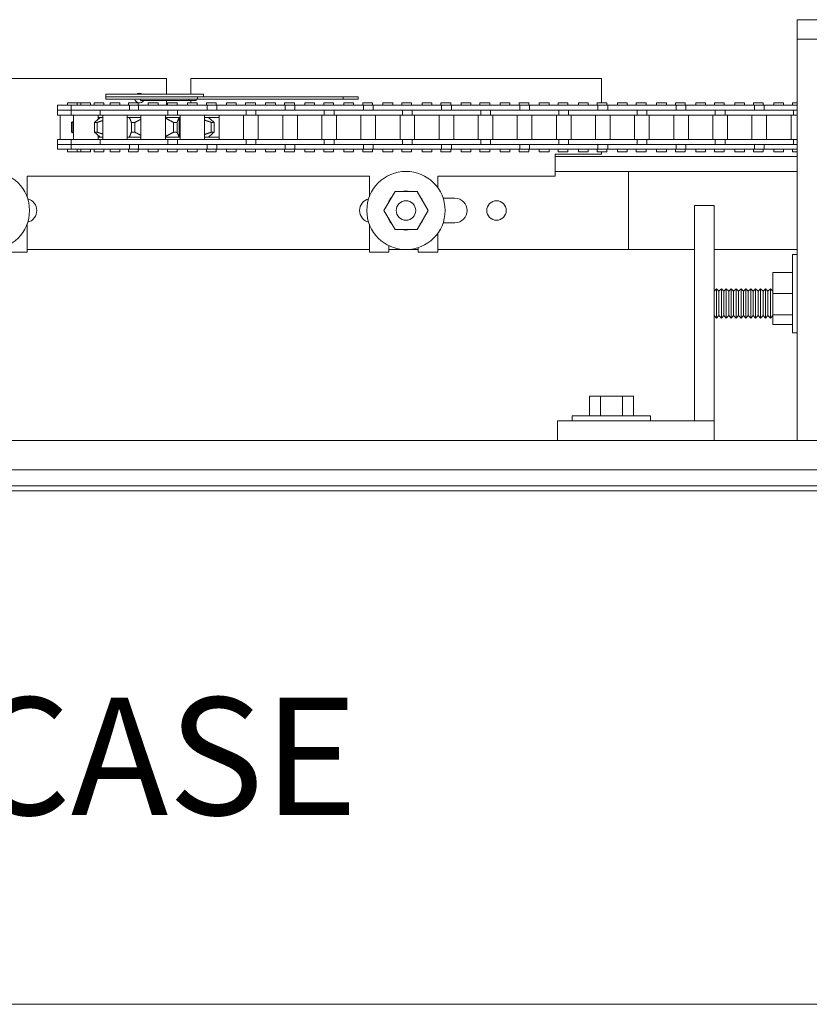
# Model space of a CAD drawing. Units: inches. Extents: x 388 to 601, y -489 to 302.
# Drawn here: x 501 to 511, y -429 to -416 of the extents above; entities that cross this region are included whole.
import ezdxf

# ---------------------------------------------------------------- set-up
doc = ezdxf.new("R2010")
doc.units = ezdxf.units.IN
doc.header["$MEASUREMENT"] = 0
for name, color, linetype, lineweight in [('Can-Front-VIS', 7, 'Continuous', 5), ('FRONT-VIS', 7, 'Continuous', 0), ('Glazing', 7, 'Continuous', 0)]:
    doc.layers.add(name, color=color, linetype=linetype, lineweight=lineweight)
doc.layers.add('Splice', color=7, linetype='Continuous')
doc.styles.add('RomanS', font='romans.shx')

# ---------------------------------------------------------------- blocks, each defined once
blk = doc.blocks.new('Can_Front')
at = {"layer": 'Can-Front-VIS', "extrusion": (0, 1, 6.12303e-17)}
for p, q in [((-35.445, 6.625), (-0.062, 6.625)), ((-35.445, 6.562), (-0.062, 6.562)), ((0, 0), (-35.507, 0))]:
    blk.add_line(p, q, dxfattribs=at)
blk = doc.blocks.new('Opcon_FRONT')
at = {"layer": 'FRONT-VIS', "extrusion": (0, 1, 0)}
for p, q in [((26.312, 5.75), (20.812, 5.75)), ((20.812, 5.5), (20.812, 5.75)), ((20.812, 0.375), (20.812, 5.5)), ((20.812, 5.5), (21.312, 5.5)), ((20.812, 5.5), (21.312, 5.5)), ((7.5, 5), (12.75, 5)), ((12.75, 5), (12.75, 4.797)), ((13.062, 5), (18.312, 5)), ((13.062, 4.797), (13.062, 5)), ((18.312, 5), (18.312, 4.688)), ((11.975, 4.797), (13.225, 4.797)), ((11.975, 4.766), (11.975, 4.797)), ((13.225, 4.766), (13.225, 4.797)), ((11.36, 4.594), (11.36, 4.656)), ((11.532, 4.656), (11.36, 4.656)), ((11.611, 4.688), (11.486, 4.688)), ((11.486, 4.656), (11.486, 4.688)), ((11.697, 4.656), (11.532, 4.656)), ((11.532, 4.594), (11.532, 4.656)), ((11.611, 4.656), (11.611, 4.688)), ((11.657, 4.688), (11.611, 4.688)), ((11.657, 4.656), (11.657, 4.688)), ((11.782, 4.688), (11.657, 4.688)), ((11.91, 4.656), (11.697, 4.656)), ((11.782, 4.656), (11.782, 4.688)), ((11.825, 4.656), (11.825, 4.688)), ((11.95, 4.688), (11.825, 4.688)), ((12.28, 4.656), (11.91, 4.656)), ((11.95, 4.656), (11.95, 4.688)), ((13.149, 4.766), (11.975, 4.766)), ((13.149, 4.766), (11.975, 4.766)), ((11.975, 4.734), (11.975, 4.766)), ((13.149, 4.734), (11.975, 4.734)), ((12.03, 4.656), (12.03, 4.688)), ((12.155, 4.688), (12.03, 4.688)), ((12.155, 4.656), (12.155, 4.688)), ((12.39, 4.688), (12.265, 4.688)), ((12.265, 4.656), (12.265, 4.688)), ((12.28, 4.594), (12.28, 4.656)), ((12.307, 4.656), (12.28, 4.656)), ((12.394, 4.656), (12.307, 4.656)), ((12.39, 4.656), (12.39, 4.688)), ((12.689, 4.656), (12.394, 4.656)), ((12.394, 4.594), (12.394, 4.656)), ((12.424, 4.719), (12.425, 4.719)), ((12.424, 4.719), (12.424, 4.719)), ((13.039, 4.719), (12.425, 4.719)), ((12.519, 4.656), (12.519, 4.688)), ((12.644, 4.688), (12.519, 4.688)), ((12.519, 4.688), (12.519, 4.688)), ((12.644, 4.656), (12.644, 4.688)), ((12.975, 4.656), (12.689, 4.656)), ((12.75, 4.719), (12.75, 4.656)), ((12.763, 4.656), (12.763, 4.688)), ((12.888, 4.688), (12.763, 4.688)), ((12.888, 4.656), (12.888, 4.688)), ((13.269, 4.656), (12.975, 4.656)), ((13.019, 4.656), (13.019, 4.688)), ((13.144, 4.688), (13.019, 4.688)), ((13.039, 4.719), (13.13, 4.719)), ((13.062, 4.688), (13.062, 4.719)), ((13.13, 4.719), (13.13, 4.734)), ((13.144, 4.656), (13.144, 4.688)), ((15.008, 4.766), (13.149, 4.766)), ((13.149, 4.734), (13.149, 4.766)), ((15.008, 4.734), (13.149, 4.734)), ((13.263, 4.656), (13.263, 4.688)), ((13.388, 4.688), (13.263, 4.688)), ((13.393, 4.656), (13.269, 4.656)), ((13.269, 4.594), (13.269, 4.656)), ((13.388, 4.656), (13.388, 4.688)), ((13.393, 4.594), (13.393, 4.656)), ((13.683, 4.656), (13.393, 4.656)), ((13.518, 4.656), (13.518, 4.688)), ((13.643, 4.688), (13.518, 4.688)), ((13.643, 4.656), (13.643, 4.688)), ((13.968, 4.656), (13.683, 4.656)), ((13.762, 4.656), (13.762, 4.688)), ((13.887, 4.688), (13.762, 4.688)), ((13.887, 4.656), (13.887, 4.688)), ((14.268, 4.656), (13.968, 4.656)), ((14.018, 4.656), (14.018, 4.688)), ((14.143, 4.688), (14.018, 4.688)), ((14.143, 4.656), (14.143, 4.688)), ((14.261, 4.656), (14.261, 4.688)), ((14.386, 4.688), (14.261, 4.688)), ((14.268, 4.594), (14.268, 4.656)), ((14.393, 4.656), (14.268, 4.656)), ((14.386, 4.656), (14.386, 4.688)), ((14.682, 4.656), (14.393, 4.656)), ((14.393, 4.594), (14.393, 4.656)), ((14.518, 4.656), (14.518, 4.688)), ((14.643, 4.688), (14.518, 4.688)), ((14.643, 4.656), (14.643, 4.688)), ((14.968, 4.656), (14.682, 4.656)), ((14.761, 4.656), (14.761, 4.688)), ((14.886, 4.688), (14.761, 4.688)), ((14.886, 4.656), (14.886, 4.688)), ((15.268, 4.656), (14.968, 4.656)), ((15.202, 4.766), (15.008, 4.766)), ((15.008, 4.734), (15.008, 4.766)), ((15.008, 4.734), (15.202, 4.734)), ((15.143, 4.688), (15.018, 4.688)), ((15.018, 4.656), (15.018, 4.688)), ((15.143, 4.656), (15.143, 4.688)), ((15.202, 4.734), (15.202, 4.766)), ((15.26, 4.656), (15.26, 4.688)), ((15.385, 4.688), (15.26, 4.688)), ((15.268, 4.594), (15.268, 4.656)), ((15.392, 4.656), (15.268, 4.656)), ((15.385, 4.656), (15.385, 4.688)), ((15.681, 4.656), (15.392, 4.656)), ((15.392, 4.594), (15.392, 4.656)), ((15.517, 4.656), (15.517, 4.688)), ((15.642, 4.688), (15.517, 4.688)), ((15.642, 4.656), (15.642, 4.688)), ((15.967, 4.656), (15.681, 4.656)), ((15.884, 4.688), (15.759, 4.688)), ((15.759, 4.656), (15.759, 4.688)), ((15.884, 4.656), (15.884, 4.688)), ((16.267, 4.656), (15.967, 4.656)), ((16.017, 4.656), (16.017, 4.688)), ((16.142, 4.688), (16.017, 4.688)), ((16.142, 4.656), (16.142, 4.688)), ((16.259, 4.656), (16.259, 4.688)), ((16.384, 4.688), (16.259, 4.688)), ((16.267, 4.594), (16.267, 4.656)), ((16.392, 4.656), (16.267, 4.656)), ((16.384, 4.656), (16.384, 4.688)), ((16.681, 4.656), (16.392, 4.656)), ((16.392, 4.594), (16.392, 4.656)), ((16.642, 4.688), (16.517, 4.688)), ((16.517, 4.656), (16.517, 4.688)), ((16.642, 4.656), (16.642, 4.688)), ((16.966, 4.656), (16.681, 4.656)), ((16.758, 4.656), (16.758, 4.688)), ((16.883, 4.688), (16.758, 4.688)), ((16.883, 4.656), (16.883, 4.688)), ((17.266, 4.656), (16.966, 4.656)), ((17.016, 4.656), (17.016, 4.688)), ((17.141, 4.688), (17.016, 4.688)), ((17.141, 4.656), (17.141, 4.688)), ((17.257, 4.656), (17.257, 4.688)), ((17.382, 4.688), (17.257, 4.688)), ((17.266, 4.594), (17.266, 4.656)), ((17.391, 4.656), (17.266, 4.656)), ((17.382, 4.656), (17.382, 4.688)), ((17.68, 4.656), (17.391, 4.656)), ((17.391, 4.594), (17.391, 4.656)), ((17.516, 4.656), (17.516, 4.688)), ((17.641, 4.688), (17.516, 4.688)), ((17.641, 4.656), (17.641, 4.688)), ((17.966, 4.656), (17.68, 4.656)), ((17.757, 4.656), (17.757, 4.688)), ((17.882, 4.688), (17.757, 4.688)), ((17.882, 4.656), (17.882, 4.688)), ((18.266, 4.656), (17.966, 4.656)), ((18.016, 4.656), (18.016, 4.688)), ((18.141, 4.688), (18.016, 4.688)), ((18.141, 4.656), (18.141, 4.688)), ((18.256, 4.656), (18.256, 4.688)), ((18.381, 4.688), (18.256, 4.688)), ((18.39, 4.656), (18.266, 4.656)), ((18.266, 4.594), (18.266, 4.656)), ((18.381, 4.656), (18.381, 4.688)), ((18.68, 4.656), (18.39, 4.656)), ((18.39, 4.594), (18.39, 4.656)), ((18.515, 4.656), (18.515, 4.688)), ((18.64, 4.688), (18.515, 4.688)), ((18.64, 4.656), (18.64, 4.688)), ((18.965, 4.656), (18.68, 4.656)), ((18.755, 4.656), (18.755, 4.688)), ((18.88, 4.688), (18.755, 4.688)), ((18.88, 4.656), (18.88, 4.688)), ((19.265, 4.656), (18.965, 4.656)), ((19.015, 4.656), (19.015, 4.688)), ((19.14, 4.688), (19.015, 4.688)), ((19.14, 4.656), (19.14, 4.688)), ((19.38, 4.688), (19.255, 4.688)), ((19.255, 4.656), (19.255, 4.688)), ((19.39, 4.656), (19.265, 4.656)), ((19.265, 4.594), (19.265, 4.656)), ((19.38, 4.656), (19.38, 4.688)), ((19.39, 4.594), (19.39, 4.656)), ((19.679, 4.656), (19.39, 4.656)), ((19.515, 4.656), (19.515, 4.688)), ((19.64, 4.688), (19.515, 4.688)), ((19.64, 4.656), (19.64, 4.688)), ((19.965, 4.656), (19.679, 4.656)), ((19.754, 4.656), (19.754, 4.688)), ((19.879, 4.688), (19.754, 4.688)), ((19.879, 4.656), (19.879, 4.688)), ((20.265, 4.656), (19.965, 4.656)), ((20.14, 4.688), (20.015, 4.688)), ((20.015, 4.656), (20.015, 4.688)), ((20.14, 4.656), (20.14, 4.688)), ((20.253, 4.656), (20.253, 4.688)), ((20.378, 4.688), (20.253, 4.688)), ((20.265, 4.594), (20.265, 4.656)), ((20.389, 4.656), (20.265, 4.656)), ((20.378, 4.656), (20.378, 4.688)), ((20.678, 4.656), (20.389, 4.656)), ((20.389, 4.594), (20.389, 4.656)), ((20.514, 4.656), (20.514, 4.688)), ((20.639, 4.688), (20.514, 4.688)), ((20.639, 4.656), (20.639, 4.688)), ((20.812, 4.656), (20.678, 4.656)), ((20.752, 4.656), (20.752, 4.688)), ((20.812, 4.688), (20.752, 4.688)), ((11.359, 4.531), (11.359, 4.594)), ((11.44, 4.594), (11.359, 4.594)), ((11.359, 4.531), (11.44, 4.531)), ((11.392, 4.219), (11.392, 4.531)), ((11.532, 4.594), (11.44, 4.594)), ((11.44, 4.531), (11.532, 4.531)), ((11.697, 4.594), (11.532, 4.594)), ((11.532, 4.531), (11.532, 4.594)), ((11.532, 4.594), (11.538, 4.594)), ((11.532, 4.531), (11.905, 4.531)), ((11.546, 4.594), (11.697, 4.594)), ((11.564, 4.219), (11.564, 4.531)), ((11.697, 4.594), (11.91, 4.594)), ((11.876, 4.475), (11.876, 4.531)), ((11.905, 4.531), (11.905, 4.594)), ((11.905, 4.531), (12.165, 4.531)), ((12.165, 4.594), (11.91, 4.594)), ((11.91, 4.594), (12.165, 4.594)), ((11.936, 4.219), (11.936, 4.531)), ((12.444, 4.594), (12.165, 4.594)), ((12.165, 4.531), (12.444, 4.531)), ((12.249, 4.219), (12.249, 4.531)), ((12.425, 4.219), (12.425, 4.531)), ((12.688, 4.594), (12.444, 4.594)), ((12.444, 4.531), (12.769, 4.531)), ((12.509, 4.594), (12.689, 4.594)), ((12.689, 4.594), (12.975, 4.594)), ((12.738, 4.219), (12.738, 4.531)), ((12.769, 4.531), (12.769, 4.594)), ((12.769, 4.531), (12.894, 4.531)), ((12.894, 4.531), (12.894, 4.594)), ((12.894, 4.531), (13.183, 4.531)), ((12.925, 4.219), (12.925, 4.531)), ((12.975, 4.594), (13.183, 4.594)), ((13.183, 4.594), (12.975, 4.594)), ((13.469, 4.594), (13.183, 4.594)), ((13.183, 4.531), (13.469, 4.531)), ((13.238, 4.219), (13.238, 4.531)), ((13.425, 4.219), (13.425, 4.531)), ((13.683, 4.594), (13.469, 4.594)), ((13.469, 4.531), (13.768, 4.531)), ((13.479, 4.594), (13.683, 4.594)), ((13.683, 4.594), (13.968, 4.594)), ((13.737, 4.219), (13.737, 4.531)), ((13.768, 4.531), (13.768, 4.594)), ((13.768, 4.531), (13.893, 4.531)), ((13.893, 4.531), (13.893, 4.594)), ((13.893, 4.531), (14.182, 4.531)), ((13.924, 4.219), (13.924, 4.531)), ((14.182, 4.594), (13.968, 4.594)), ((13.968, 4.594), (14.182, 4.594)), ((14.468, 4.594), (14.182, 4.594)), ((14.182, 4.531), (14.468, 4.531)), ((14.237, 4.219), (14.237, 4.531)), ((14.424, 4.219), (14.424, 4.531)), ((14.682, 4.594), (14.468, 4.594)), ((14.468, 4.531), (14.768, 4.531)), ((14.479, 4.594), (14.682, 4.594)), ((14.682, 4.594), (14.968, 4.594)), ((14.737, 4.219), (14.737, 4.531)), ((14.768, 4.531), (14.768, 4.594)), ((14.768, 4.531), (14.893, 4.531)), ((14.893, 4.531), (14.893, 4.594)), ((14.893, 4.531), (15.182, 4.531)), ((14.924, 4.219), (14.924, 4.531)), ((15.182, 4.594), (14.968, 4.594)), ((14.968, 4.594), (15.182, 4.594)), ((15.467, 4.594), (15.182, 4.594)), ((15.182, 4.531), (15.467, 4.531)), ((15.236, 4.219), (15.236, 4.531)), ((15.424, 4.219), (15.424, 4.531)), ((15.681, 4.594), (15.467, 4.594)), ((15.467, 4.531), (15.767, 4.531)), ((15.478, 4.594), (15.681, 4.594)), ((15.681, 4.594), (15.967, 4.594)), ((15.736, 4.219), (15.736, 4.531)), ((15.767, 4.531), (15.767, 4.594)), ((15.767, 4.531), (15.892, 4.531)), ((15.892, 4.531), (15.892, 4.594)), ((15.892, 4.531), (16.181, 4.531)), ((15.923, 4.219), (15.923, 4.531)), ((15.967, 4.594), (16.181, 4.594)), ((16.181, 4.594), (15.967, 4.594)), ((16.467, 4.594), (16.181, 4.594)), ((16.181, 4.531), (16.467, 4.531)), ((16.236, 4.219), (16.236, 4.531)), ((16.423, 4.219), (16.423, 4.531)), ((16.681, 4.594), (16.467, 4.594)), ((16.467, 4.531), (16.767, 4.531)), ((16.477, 4.594), (16.681, 4.594)), ((16.681, 4.594), (16.966, 4.594)), ((16.735, 4.219), (16.735, 4.531)), ((16.767, 4.531), (16.767, 4.594)), ((16.767, 4.531), (16.891, 4.531)), ((16.891, 4.531), (16.891, 4.594)), ((16.891, 4.531), (17.181, 4.531)), ((16.923, 4.219), (16.923, 4.531)), ((17.181, 4.594), (16.966, 4.594)), ((16.966, 4.594), (17.181, 4.594)), ((17.466, 4.594), (17.181, 4.594)), ((17.181, 4.531), (17.466, 4.531)), ((17.235, 4.219), (17.235, 4.531)), ((17.422, 4.219), (17.422, 4.531)), ((17.68, 4.594), (17.466, 4.594)), ((17.466, 4.531), (17.766, 4.531)), ((17.477, 4.594), (17.68, 4.594)), ((17.68, 4.594), (17.966, 4.594)), ((17.735, 4.219), (17.735, 4.531)), ((17.766, 4.531), (17.766, 4.594)), ((17.766, 4.531), (17.891, 4.531)), ((17.891, 4.531), (17.891, 4.594)), ((17.891, 4.531), (18.18, 4.531)), ((17.922, 4.219), (17.922, 4.531)), ((18.18, 4.594), (17.966, 4.594)), ((17.966, 4.594), (18.18, 4.594)), ((18.465, 4.594), (18.18, 4.594)), ((18.18, 4.531), (18.465, 4.531)), ((18.234, 4.219), (18.234, 4.531)), ((18.422, 4.219), (18.422, 4.531)), ((18.68, 4.594), (18.465, 4.594)), ((18.465, 4.531), (18.765, 4.531)), ((18.476, 4.594), (18.68, 4.594)), ((18.68, 4.594), (18.965, 4.594)), ((18.734, 4.219), (18.734, 4.531)), ((18.765, 4.531), (18.765, 4.594)), ((18.765, 4.531), (18.89, 4.531)), ((18.89, 4.531), (18.89, 4.594)), ((18.89, 4.531), (19.179, 4.531)), ((18.921, 4.219), (18.921, 4.531)), ((18.965, 4.594), (19.179, 4.594)), ((19.179, 4.594), (18.965, 4.594)), ((19.465, 4.594), (19.179, 4.594)), ((19.179, 4.531), (19.465, 4.531)), ((19.234, 4.219), (19.234, 4.531)), ((19.421, 4.219), (19.421, 4.531)), ((19.679, 4.594), (19.465, 4.594)), ((19.465, 4.531), (19.765, 4.531)), ((19.476, 4.594), (19.679, 4.594)), ((19.679, 4.594), (19.965, 4.594)), ((19.734, 4.219), (19.734, 4.531)), ((19.765, 4.531), (19.765, 4.594)), ((19.765, 4.531), (19.89, 4.531)), ((19.89, 4.531), (19.89, 4.594)), ((19.89, 4.531), (20.179, 4.531)), ((19.921, 4.219), (19.921, 4.531)), ((19.965, 4.594), (20.179, 4.594)), ((20.179, 4.594), (19.965, 4.594)), ((20.464, 4.594), (20.179, 4.594)), ((20.179, 4.531), (20.464, 4.531)), ((20.233, 4.219), (20.233, 4.531)), ((20.42, 4.219), (20.42, 4.531)), ((20.678, 4.594), (20.464, 4.594)), ((20.464, 4.531), (20.764, 4.531)), ((20.475, 4.594), (20.678, 4.594)), ((20.678, 4.594), (20.812, 4.594)), ((20.733, 4.219), (20.733, 4.531)), ((20.764, 4.531), (20.764, 4.594)), ((20.764, 4.531), (20.812, 4.531)), ((11.538, 4.313), (11.538, 4.437)), ((11.554, 4.313), (11.554, 4.437)), ((11.832, 4.313), (11.832, 4.437)), ((11.867, 4.313), (11.867, 4.437)), ((11.905, 4.5), (11.876, 4.5)), ((11.905, 4.5), (11.936, 4.5)), ((12.277, 4.5), (12.249, 4.5)), ((12.277, 4.5), (12.425, 4.5)), ((12.277, 4.5), (12.277, 4.5)), ((12.302, 4.313), (12.302, 4.437)), ((12.347, 4.313), (12.347, 4.437)), ((12.738, 4.5), (12.913, 4.5)), ((12.841, 4.313), (12.841, 4.437)), ((12.886, 4.313), (12.886, 4.437)), ((12.913, 4.25), (12.913, 4.5)), ((12.925, 4.5), (12.913, 4.5)), ((13.238, 4.5), (13.288, 4.5)), ((13.425, 4.5), (13.288, 4.5)), ((13.324, 4.313), (13.324, 4.437)), ((13.359, 4.313), (13.359, 4.437)), ((11.359, 4.156), (11.359, 4.219)), ((11.44, 4.219), (11.359, 4.219)), ((11.359, 4.156), (11.44, 4.156)), ((11.36, 4.094), (11.36, 4.156)), ((11.532, 4.219), (11.44, 4.219)), ((11.44, 4.156), (11.532, 4.156)), ((11.905, 4.219), (11.532, 4.219)), ((11.532, 4.156), (11.532, 4.219)), ((11.532, 4.094), (11.532, 4.156)), ((11.532, 4.156), (11.697, 4.156)), ((11.697, 4.156), (11.532, 4.156)), ((11.91, 4.156), (11.697, 4.156)), ((11.876, 4.219), (11.876, 4.275)), ((11.905, 4.25), (11.876, 4.25)), ((11.936, 4.25), (11.905, 4.25)), ((12.165, 4.219), (11.905, 4.219)), ((11.905, 4.156), (11.905, 4.219)), ((12.165, 4.156), (11.91, 4.156)), ((12.115, 4.156), (12.165, 4.156)), ((12.444, 4.219), (12.165, 4.219)), ((12.165, 4.156), (12.444, 4.156)), ((12.277, 4.25), (12.249, 4.25)), ((12.425, 4.25), (12.277, 4.25)), ((12.277, 4.25), (12.277, 4.25)), ((12.28, 4.094), (12.28, 4.156)), ((12.394, 4.094), (12.394, 4.156)), ((12.769, 4.219), (12.444, 4.219)), ((12.689, 4.156), (12.444, 4.156)), ((12.444, 4.156), (12.689, 4.156)), ((12.975, 4.156), (12.689, 4.156)), ((12.913, 4.25), (12.738, 4.25)), ((12.769, 4.156), (12.769, 4.219)), ((12.894, 4.219), (12.769, 4.219)), ((13.183, 4.219), (12.894, 4.219)), ((12.894, 4.156), (12.894, 4.219)), ((12.925, 4.25), (12.913, 4.25)), ((13.183, 4.156), (12.975, 4.156)), ((12.975, 4.156), (13.183, 4.156)), ((13.469, 4.219), (13.183, 4.219)), ((13.183, 4.156), (13.469, 4.156)), ((13.288, 4.25), (13.238, 4.25)), ((13.269, 4.094), (13.269, 4.156)), ((13.425, 4.25), (13.288, 4.25)), ((13.393, 4.094), (13.393, 4.156)), ((13.768, 4.219), (13.469, 4.219)), ((13.683, 4.156), (13.469, 4.156)), ((13.469, 4.156), (13.683, 4.156)), ((13.968, 4.156), (13.683, 4.156)), ((13.768, 4.156), (13.768, 4.219)), ((13.893, 4.219), (13.768, 4.219)), ((14.182, 4.219), (13.893, 4.219)), ((13.893, 4.156), (13.893, 4.219)), ((14.182, 4.156), (13.968, 4.156)), ((13.979, 4.156), (14.182, 4.156)), ((14.468, 4.219), (14.182, 4.219)), ((14.182, 4.156), (14.468, 4.156)), ((14.268, 4.094), (14.268, 4.156)), ((14.393, 4.094), (14.393, 4.156)), ((14.768, 4.219), (14.468, 4.219)), ((14.468, 4.156), (14.682, 4.156)), ((14.682, 4.156), (14.468, 4.156)), ((14.968, 4.156), (14.682, 4.156)), ((14.893, 4.219), (14.768, 4.219)), ((14.768, 4.156), (14.768, 4.219)), ((15.182, 4.219), (14.893, 4.219)), ((14.893, 4.156), (14.893, 4.219)), ((15.182, 4.156), (14.968, 4.156)), ((14.978, 4.156), (15.182, 4.156)), ((15.467, 4.219), (15.182, 4.219)), ((15.182, 4.156), (15.467, 4.156)), ((15.268, 4.094), (15.268, 4.156)), ((15.392, 4.094), (15.392, 4.156)), ((15.767, 4.219), (15.467, 4.219)), ((15.681, 4.156), (15.467, 4.156)), ((15.467, 4.156), (15.681, 4.156)), ((15.967, 4.156), (15.681, 4.156)), ((15.892, 4.219), (15.767, 4.219)), ((15.767, 4.156), (15.767, 4.219)), ((16.181, 4.219), (15.892, 4.219)), ((15.892, 4.156), (15.892, 4.219)), ((16.181, 4.156), (15.967, 4.156)), ((15.978, 4.156), (16.181, 4.156)), ((16.467, 4.219), (16.181, 4.219)), ((16.181, 4.156), (16.467, 4.156)), ((16.267, 4.094), (16.267, 4.156)), ((16.392, 4.094), (16.392, 4.156)), ((16.767, 4.219), (16.467, 4.219)), ((16.681, 4.156), (16.467, 4.156)), ((16.467, 4.156), (16.681, 4.156)), ((16.966, 4.156), (16.681, 4.156)), ((16.891, 4.219), (16.767, 4.219)), ((16.767, 4.156), (16.767, 4.219)), ((16.891, 4.156), (16.891, 4.219)), ((17.181, 4.219), (16.891, 4.219)), ((17.181, 4.156), (16.966, 4.156)), ((16.977, 4.156), (17.181, 4.156)), ((17.466, 4.219), (17.181, 4.219)), ((17.181, 4.156), (17.466, 4.156)), ((17.266, 4.094), (17.266, 4.156)), ((17.391, 4.094), (17.391, 4.156)), ((17.766, 4.219), (17.466, 4.219)), ((17.466, 4.156), (17.68, 4.156)), ((17.68, 4.156), (17.466, 4.156)), ((17.966, 4.156), (17.68, 4.156)), ((17.766, 4.156), (17.766, 4.219)), ((17.891, 4.219), (17.766, 4.219)), ((18.18, 4.219), (17.891, 4.219)), ((17.891, 4.156), (17.891, 4.219)), ((18.18, 4.156), (17.966, 4.156)), ((17.977, 4.156), (18.18, 4.156)), ((18.465, 4.219), (18.18, 4.219)), ((18.18, 4.156), (18.465, 4.156)), ((18.266, 4.094), (18.266, 4.156)), ((18.39, 4.094), (18.39, 4.156)), ((18.765, 4.219), (18.465, 4.219)), ((18.68, 4.156), (18.465, 4.156)), ((18.465, 4.156), (18.68, 4.156)), ((18.965, 4.156), (18.68, 4.156)), ((18.765, 4.156), (18.765, 4.219)), ((18.89, 4.219), (18.765, 4.219)), ((19.179, 4.219), (18.89, 4.219)), ((18.89, 4.156), (18.89, 4.219)), ((19.179, 4.156), (18.965, 4.156)), ((18.976, 4.156), (19.179, 4.156)), ((19.465, 4.219), (19.179, 4.219)), ((19.179, 4.156), (19.465, 4.156)), ((19.265, 4.094), (19.265, 4.156)), ((19.39, 4.094), (19.39, 4.156)), ((19.765, 4.219), (19.465, 4.219)), ((19.679, 4.156), (19.465, 4.156)), ((19.465, 4.156), (19.679, 4.156)), ((19.965, 4.156), (19.679, 4.156)), ((19.765, 4.156), (19.765, 4.219)), ((19.89, 4.219), (19.765, 4.219)), ((20.179, 4.219), (19.89, 4.219)), ((19.89, 4.156), (19.89, 4.219)), ((20.179, 4.156), (19.965, 4.156)), ((19.975, 4.156), (20.179, 4.156)), ((20.464, 4.219), (20.179, 4.219)), ((20.179, 4.156), (20.464, 4.156)), ((20.265, 4.094), (20.265, 4.156)), ((20.389, 4.094), (20.389, 4.156)), ((20.764, 4.219), (20.464, 4.219)), ((20.464, 4.156), (20.678, 4.156)), ((20.678, 4.156), (20.464, 4.156)), ((20.812, 4.156), (20.678, 4.156)), ((20.764, 4.156), (20.764, 4.219)), ((20.812, 4.219), (20.764, 4.219)), ((11.36, 4.094), (11.532, 4.094)), ((11.486, 4.063), (11.486, 4.094)), ((11.486, 4.063), (11.611, 4.063)), ((11.532, 4.094), (11.697, 4.094)), ((11.611, 4.063), (11.611, 4.094)), ((11.611, 4.063), (11.657, 4.063)), ((11.657, 4.063), (11.657, 4.094)), ((11.657, 4.063), (11.782, 4.063)), ((11.697, 4.094), (11.91, 4.094)), ((11.782, 4.063), (11.782, 4.094)), ((11.825, 4.063), (11.825, 4.094)), ((11.825, 4.063), (11.95, 4.063)), ((11.91, 4.094), (12.28, 4.094)), ((11.95, 4.063), (11.95, 4.094)), ((12.03, 4.063), (12.03, 4.094)), ((12.03, 4.063), (12.155, 4.063)), ((12.155, 4.063), (12.155, 4.094)), ((12.265, 4.063), (12.265, 4.094)), ((12.265, 4.063), (12.39, 4.063)), ((12.28, 4.094), (12.307, 4.094)), ((12.307, 4.094), (12.394, 4.094)), ((12.39, 4.063), (12.39, 4.094)), ((12.394, 4.094), (12.689, 4.094)), ((12.519, 4.063), (12.519, 4.094)), ((12.519, 4.063), (12.519, 4.063)), ((12.519, 4.063), (12.644, 4.063)), ((12.644, 4.063), (12.644, 4.094)), ((12.689, 4.094), (12.975, 4.094)), ((12.763, 4.063), (12.763, 4.094)), ((12.763, 4.063), (12.888, 4.063)), ((12.888, 4.063), (12.888, 4.094)), ((12.975, 4.094), (13.269, 4.094)), ((13.019, 4.063), (13.019, 4.094)), ((13.019, 4.063), (13.144, 4.063)), ((13.144, 4.063), (13.144, 4.094)), ((13.263, 4.063), (13.263, 4.094)), ((13.263, 4.063), (13.388, 4.063)), ((13.269, 4.094), (13.393, 4.094)), ((13.388, 4.063), (13.388, 4.094)), ((13.393, 4.094), (13.683, 4.094)), ((13.518, 4.063), (13.518, 4.094)), ((13.518, 4.063), (13.643, 4.063)), ((13.643, 4.063), (13.643, 4.094)), ((13.683, 4.094), (13.968, 4.094)), ((13.762, 4.063), (13.762, 4.094)), ((13.762, 4.063), (13.887, 4.063)), ((13.887, 4.063), (13.887, 4.094)), ((13.968, 4.094), (14.268, 4.094)), ((14.018, 4.063), (14.018, 4.094)), ((14.018, 4.063), (14.143, 4.063)), ((14.143, 4.063), (14.143, 4.094)), ((14.261, 4.063), (14.261, 4.094)), ((14.261, 4.063), (14.386, 4.063)), ((14.268, 4.094), (14.393, 4.094)), ((14.386, 4.063), (14.386, 4.094)), ((14.393, 4.094), (14.682, 4.094)), ((14.518, 4.063), (14.518, 4.094)), ((14.518, 4.063), (14.643, 4.063)), ((14.643, 4.063), (14.643, 4.094)), ((14.682, 4.094), (14.968, 4.094)), ((14.761, 4.063), (14.761, 4.094)), ((14.761, 4.063), (14.886, 4.063)), ((14.886, 4.063), (14.886, 4.094)), ((14.968, 4.094), (15.268, 4.094)), ((15.018, 4.063), (15.018, 4.094)), ((15.018, 4.063), (15.143, 4.063)), ((15.143, 4.063), (15.143, 4.094)), ((15.26, 4.063), (15.26, 4.094)), ((15.26, 4.063), (15.385, 4.063)), ((15.268, 4.094), (15.392, 4.094)), ((15.385, 4.063), (15.385, 4.094)), ((15.392, 4.094), (15.681, 4.094)), ((15.517, 4.063), (15.517, 4.094)), ((15.517, 4.063), (15.642, 4.063)), ((15.642, 4.063), (15.642, 4.094)), ((15.681, 4.094), (15.967, 4.094)), ((15.759, 4.063), (15.759, 4.094)), ((15.759, 4.063), (15.884, 4.063)), ((15.884, 4.063), (15.884, 4.094)), ((15.967, 4.094), (16.267, 4.094)), ((16.017, 4.063), (16.017, 4.094)), ((16.017, 4.063), (16.142, 4.063)), ((16.142, 4.063), (16.142, 4.094)), ((16.259, 4.063), (16.259, 4.094)), ((16.259, 4.063), (16.384, 4.063)), ((16.267, 4.094), (16.392, 4.094)), ((16.384, 4.063), (16.384, 4.094)), ((16.392, 4.094), (16.681, 4.094)), ((16.517, 4.063), (16.517, 4.094)), ((16.517, 4.063), (16.642, 4.063)), ((16.642, 4.063), (16.642, 4.094)), ((16.681, 4.094), (16.966, 4.094)), ((16.758, 4.063), (16.758, 4.094)), ((16.758, 4.063), (16.883, 4.063)), ((16.883, 4.063), (16.883, 4.094)), ((16.966, 4.094), (17.266, 4.094)), ((17.016, 4.063), (17.016, 4.094)), ((17.016, 4.063), (17.141, 4.063)), ((17.141, 4.063), (17.141, 4.094)), ((17.257, 4.063), (17.257, 4.094)), ((17.257, 4.063), (17.382, 4.063)), ((17.266, 4.094), (17.391, 4.094)), ((17.382, 4.063), (17.382, 4.094)), ((17.391, 4.094), (17.68, 4.094)), ((17.516, 4.063), (17.516, 4.094)), ((17.516, 4.063), (17.641, 4.063)), ((17.641, 4.063), (17.641, 4.094)), ((17.68, 4.094), (17.966, 4.094)), ((18.312, 4.031), (17.719, 4.031)), ((17.719, 4.031), (17.719, 3.75)), ((17.757, 4.063), (17.757, 4.094)), ((17.757, 4.063), (17.882, 4.063)), ((17.882, 4.063), (17.882, 4.094)), ((17.966, 4.094), (18.266, 4.094)), ((18.016, 4.063), (18.016, 4.094)), ((18.016, 4.063), (18.141, 4.063)), ((18.141, 4.063), (18.141, 4.094)), ((18.256, 4.063), (18.256, 4.094)), ((18.256, 4.063), (18.381, 4.063)), ((18.266, 4.094), (18.39, 4.094)), ((18.312, 4.063), (18.312, 4.031)), ((18.381, 4.063), (18.381, 4.094)), ((18.39, 4.094), (18.68, 4.094)), ((18.515, 4.063), (18.515, 4.094)), ((18.515, 4.063), (18.64, 4.063)), ((18.64, 4.063), (18.64, 4.094)), ((18.68, 4.094), (18.965, 4.094)), ((18.755, 4.063), (18.755, 4.094)), ((18.755, 4.063), (18.88, 4.063)), ((18.88, 4.063), (18.88, 4.094)), ((18.965, 4.094), (19.265, 4.094)), ((19.015, 4.063), (19.015, 4.094)), ((19.015, 4.063), (19.14, 4.063)), ((19.14, 4.063), (19.14, 4.094)), ((19.255, 4.063), (19.255, 4.094)), ((19.255, 4.063), (19.38, 4.063)), ((19.265, 4.094), (19.39, 4.094)), ((19.38, 4.063), (19.38, 4.094)), ((19.39, 4.094), (19.679, 4.094)), ((19.515, 4.063), (19.515, 4.094)), ((19.515, 4.063), (19.64, 4.063)), ((19.64, 4.063), (19.64, 4.094)), ((19.679, 4.094), (19.965, 4.094)), ((19.754, 4.063), (19.754, 4.094)), ((19.754, 4.063), (19.879, 4.063)), ((19.879, 4.063), (19.879, 4.094)), ((19.965, 4.094), (20.265, 4.094)), ((20.015, 4.063), (20.015, 4.094)), ((20.015, 4.063), (20.14, 4.063)), ((20.14, 4.063), (20.14, 4.094)), ((20.253, 4.063), (20.253, 4.094)), ((20.253, 4.063), (20.378, 4.063)), ((20.265, 4.094), (20.389, 4.094)), ((20.378, 4.063), (20.378, 4.094)), ((20.389, 4.094), (20.678, 4.094)), ((20.514, 4.063), (20.514, 4.094)), ((20.514, 4.063), (20.639, 4.063)), ((20.639, 4.063), (20.639, 4.094)), ((20.678, 4.094), (20.812, 4.094)), ((20.752, 4.063), (20.752, 4.094)), ((20.752, 4.063), (20.812, 4.063)), ((17.719, 4), (20.812, 4)), ((17.719, 3.812), (18.656, 3.812)), ((18.656, 3.812), (18.656, 2.812)), ((18.656, 3.812), (20.812, 3.812)), ((15.344, 3.75), (10.969, 3.75)), ((10.969, 3.75), (10.969, 3.486)), ((15.344, 3.486), (15.344, 3.75)), ((16.219, 3.75), (16.219, 3.604)), ((17.719, 3.75), (16.219, 3.75)), ((15.531, 3.312), (15.672, 3.556)), ((15.672, 3.556), (15.953, 3.556)), ((15.953, 3.556), (16.094, 3.312)), ((15.594, 3.434), (15.594, 3.421)), ((15.617, 3.469), (15.621, 3.469)), ((16.287, 3.469), (16.438, 3.469)), ((15.672, 3.069), (15.531, 3.312)), ((16.094, 3.312), (15.953, 3.069)), ((19.5, 3.375), (19.5, 0.625)), ((19.75, 3.375), (19.5, 3.375)), ((19.75, 3.375), (19.75, 0.625)), ((15.594, 3.204), (15.594, 3.191)), ((15.621, 3.156), (15.617, 3.156)), ((16.438, 3.156), (16.287, 3.156)), ((10.969, 3.139), (10.969, 2.781)), ((15.344, 2.781), (15.344, 3.139)), ((15.953, 3.069), (15.672, 3.069)), ((16.219, 3.021), (16.219, 2.781)), ((10.969, 2.781), (10.719, 2.781)), ((10.969, 2.812), (15.344, 2.812)), ((15.344, 2.812), (10.969, 2.812)), ((15.594, 2.781), (15.344, 2.781)), ((15.594, 2.863), (15.594, 2.781)), ((15.594, 2.812), (15.969, 2.812)), ((15.969, 2.812), (15.594, 2.812)), ((15.969, 2.781), (15.969, 2.838)), ((16.219, 2.781), (15.969, 2.781)), ((16.219, 2.812), (19.5, 2.812)), ((18.656, 2.812), (16.219, 2.812)), ((19.75, 2.812), (20.812, 2.812)), ((20.75, 2.75), (20.75, 1.75)), ((20.75, 2.75), (20.812, 2.75)), ((20.5, 2.521), (20.5, 2.25)), ((20.5, 2.521), (20.75, 2.521)), ((19.75, 2.281), (19.781, 2.312)), ((19.781, 2.312), (19.781, 1.937)), ((19.812, 2.281), (19.781, 2.312)), ((19.812, 2.281), (19.844, 2.312)), ((19.812, 1.969), (19.812, 2.281)), ((19.844, 2.312), (19.844, 1.937)), ((19.875, 2.281), (19.844, 2.312)), ((19.875, 2.281), (19.906, 2.312)), ((19.875, 1.969), (19.875, 2.281)), ((19.906, 2.312), (19.906, 1.937)), ((19.937, 2.281), (19.906, 2.312)), ((19.937, 2.281), (19.969, 2.312)), ((19.937, 1.969), (19.937, 2.281)), ((19.969, 2.312), (19.969, 1.937)), ((20, 2.281), (19.969, 2.312)), ((20, 2.281), (20.031, 2.312)), ((20, 1.969), (20, 2.281)), ((20.031, 2.312), (20.031, 1.937)), ((20.062, 2.281), (20.031, 2.312)), ((20.062, 2.281), (20.094, 2.312)), ((20.062, 1.969), (20.062, 2.281)), ((20.094, 2.312), (20.094, 1.937)), ((20.125, 2.281), (20.094, 2.312)), ((20.125, 2.281), (20.156, 2.312)), ((20.125, 1.969), (20.125, 2.281)), ((20.156, 2.312), (20.156, 1.937)), ((20.187, 2.281), (20.156, 2.312)), ((20.187, 2.281), (20.219, 2.312)), ((20.187, 1.969), (20.187, 2.281)), ((20.219, 2.312), (20.219, 1.937)), ((20.25, 2.281), (20.219, 2.312)), ((20.25, 2.281), (20.281, 2.312)), ((20.25, 1.969), (20.25, 2.281)), ((20.281, 2.312), (20.281, 1.937)), ((20.312, 2.281), (20.281, 2.312)), ((20.312, 2.281), (20.344, 2.312)), ((20.312, 1.969), (20.312, 2.281)), ((20.344, 2.312), (20.344, 1.937)), ((20.375, 2.281), (20.344, 2.312)), ((20.375, 2.281), (20.406, 2.312)), ((20.375, 1.969), (20.375, 2.281)), ((20.406, 2.312), (20.406, 1.937)), ((20.437, 2.281), (20.406, 2.312)), ((20.437, 2.281), (20.469, 2.312)), ((20.437, 1.969), (20.437, 2.281)), ((20.469, 2.312), (20.469, 1.937)), ((20.5, 2.281), (20.469, 2.312)), ((20.5, 2.25), (20.75, 2.25)), ((20.5, 2.25), (20.5, 1.979)), ((19.75, 1.969), (19.781, 1.937)), ((19.812, 1.969), (19.781, 1.937)), ((19.812, 1.969), (19.844, 1.937)), ((19.875, 1.969), (19.844, 1.937)), ((19.875, 1.969), (19.906, 1.937)), ((19.937, 1.969), (19.906, 1.937)), ((19.937, 1.969), (19.969, 1.937)), ((20, 1.969), (19.969, 1.937)), ((20, 1.969), (20.031, 1.937)), ((20.062, 1.969), (20.031, 1.937)), ((20.062, 1.969), (20.094, 1.937)), ((20.125, 1.969), (20.094, 1.937)), ((20.125, 1.969), (20.156, 1.937)), ((20.187, 1.969), (20.156, 1.937)), ((20.187, 1.969), (20.219, 1.937)), ((20.25, 1.969), (20.219, 1.937)), ((20.25, 1.969), (20.281, 1.937)), ((20.312, 1.969), (20.281, 1.937)), ((20.312, 1.969), (20.344, 1.937)), ((20.375, 1.969), (20.344, 1.937)), ((20.375, 1.969), (20.406, 1.937)), ((20.437, 1.969), (20.406, 1.937)), ((20.437, 1.969), (20.469, 1.937)), ((20.5, 1.969), (20.469, 1.937)), ((20.5, 1.979), (20.75, 1.979)), ((20.5, 1.979), (20.5, 1.854)), ((20.5, 1.854), (20.75, 1.854)), ((20.75, 1.75), (20.812, 1.75)), ((18.156, 0.688), (18.156, 0.938)), ((18.297, 0.938), (18.156, 0.938)), ((18.297, 0.688), (18.297, 0.938)), ((18.578, 0.938), (18.297, 0.938)), ((18.578, 0.688), (18.578, 0.938)), ((18.719, 0.938), (18.578, 0.938)), ((18.719, 0.688), (18.719, 0.938)), ((18.938, 0.688), (17.938, 0.688)), ((17.938, 0.688), (17.938, 0.625)), ((18.938, 0.688), (18.938, 0.625)), ((19.5, 0.625), (17.75, 0.625)), ((17.75, 0.625), (17.75, 0.375)), ((19.75, 0.625), (19.5, 0.625)), ((19.75, 0.375), (19.75, 0.625)), ((0, 0.375), (26.312, 0.375)), ((0, 0), (26.312, 0))]:
    blk.add_line(p, q, dxfattribs=at)
at = {"layer": 'FRONT-VIS'}
for centre, radius in [((10.5, 3.312), 0.5), ((15.812, 3.312), 0.5), ((15.812, 3.312), 0.125), ((15.812, 3.312), 0.125), ((16.969, 3.312), 0.125)]:
    blk.add_circle(centre, radius, dxfattribs=at)
for centre, radius, start, end in [((12.406, 4.75), 0.0625, 48.5904, 131.4096), ((12.406, 4.75), 0.0625, 194.4775, 330), ((15.812, 3.312), 0.25, 76.9767, 103.0233), ((10.938, 3.312), 0.156, 284.4775, 75.5225), ((15.375, 3.312), 0.156, 104.4775, 255.5225), ((15.812, 3.312), 0.25, 136.9772, 163.0228), ((15.812, 3.312), 0.25, 16.9763, 43.0237), ((16.438, 3.312), 0.156, 270, 90), ((15.812, 3.312), 0.25, 196.9772, 223.0228), ((15.812, 3.312), 0.25, 316.9763, 343.0237), ((15.812, 3.312), 0.25, 256.9767, 283.0233)]:
    blk.add_arc(centre, radius, start, end, dxfattribs=at)
for centre, major_axis, ratio, start_param, end_param in [((12.425, 4.758), (0, 0.0391), 0.264911, 2.214297, 3.141593), ((13.039, 4.758), (0, -0.0391), 0.083363, 5.35589, 6.283185)]:
    blk.add_ellipse(centre, major_axis=major_axis, ratio=ratio, start_param=start_param, end_param=end_param, dxfattribs=at)
for points, weights in [([(11.538, 4.438), (11.551, 4.443), (11.564, 4.448)], [1, 1.00076190936, 1.00129295353]), ([(11.546, 4.438), (11.542, 4.438), (11.538, 4.437)], [1.03710055853, 1.03710055853, 1.03699800825]), ([(11.538, 4.437), (11.538, 4.437), (11.538, 4.438)], [1.0038511036, 1.00385442073, 1.00385772646]), ([(11.554, 4.437), (11.55, 4.438), (11.546, 4.438)], [1.0369784844, 1.03710055853, 1.03710055853]), ([(11.555, 4.438), (11.554, 4.437), (11.554, 4.437)], [1.00386462883, 1.00386068446, 1.0038567239]), ([(11.564, 4.44), (11.559, 4.439), (11.555, 4.438)], [1.00038124311, 1.0001984354, 1]), ([(11.832, 4.438), (11.872, 4.472), (11.905, 4.5)], [1, 1.00502895973, 1]), ([(11.849, 4.438), (11.84, 4.438), (11.832, 4.437)], [1.03710055853, 1.03710055853, 1.03699800825]), ([(11.832, 4.437), (11.832, 4.437), (11.832, 4.438)], [1.0038511036, 1.00385442073, 1.00385772647]), ([(11.867, 4.437), (11.858, 4.438), (11.849, 4.438)], [1.0369784844, 1.03710055853, 1.03710055853]), ([(11.936, 4.461), (11.903, 4.45), (11.867, 4.438)], [1.00230878635, 1.00179072807, 1]), ([(11.867, 4.438), (11.867, 4.437), (11.867, 4.437)], [1.00386462883, 1.00386068446, 1.0038567239]), ([(12.302, 4.438), (12.289, 4.472), (12.277, 4.5)], [1, 1.00502895974, 1]), ([(12.324, 4.438), (12.313, 4.438), (12.302, 4.437)], [1.03710055853, 1.03710055853, 1.03699800825]), ([(12.302, 4.437), (12.302, 4.437), (12.302, 4.438)], [1.0038511036, 1.00385442073, 1.00385772647]), ([(12.347, 4.437), (12.336, 4.438), (12.324, 4.438)], [1.0369784844, 1.03710055853, 1.03710055853]), ([(12.348, 4.438), (12.348, 4.437), (12.347, 4.437)], [1.00386462883, 1.00386068446, 1.0038567239]), ([(12.425, 4.478), (12.389, 4.459), (12.348, 4.438)], [1.00235533657, 1.00316314751, 1]), ([(12.84, 4.438), (12.785, 4.468), (12.738, 4.493)], [1, 1.00437537933, 1.00113727784]), ([(12.841, 4.437), (12.84, 4.437), (12.84, 4.438)], [1.0038511036, 1.00385442073, 1.00385772647]), ([(12.862, 4.438), (12.851, 4.438), (12.841, 4.437)], [1.03710055853, 1.03710055853, 1.03699800825]), ([(12.886, 4.437), (12.874, 4.438), (12.862, 4.438)], [1.0369784844, 1.03710055853, 1.03710055853]), ([(12.913, 4.5), (12.901, 4.472), (12.886, 4.438)], [1.00000756735, 1.00503555212, 1]), ([(12.886, 4.438), (12.886, 4.437), (12.886, 4.437)], [1.00386462883, 1.00386068446, 1.0038567239]), ([(13.324, 4.438), (13.279, 4.453), (13.238, 4.467)], [1, 1.00226132982, 1.00248899351]), ([(13.288, 4.5), (13.32, 4.472), (13.359, 4.438)], [1.00000756735, 1.00503555212, 1]), ([(13.341, 4.438), (13.332, 4.438), (13.324, 4.437)], [1.03710055853, 1.03710055853, 1.03699800825]), ([(13.324, 4.437), (13.324, 4.437), (13.324, 4.438)], [1.0038511036, 1.00385442073, 1.00385772647]), ([(13.359, 4.437), (13.35, 4.438), (13.341, 4.438)], [1.0369784844, 1.03710055853, 1.03710055853]), ([(13.359, 4.438), (13.359, 4.437), (13.359, 4.437)], [1.00386462883, 1.00386068446, 1.0038567239]), ([(11.538, 4.313), (11.542, 4.312), (11.546, 4.312)], [1.03699800825, 1.03710055853, 1.03710055853]), ([(11.564, 4.302), (11.551, 4.307), (11.538, 4.312)], [1.00129295353, 1.00076190936, 1]), ([(11.538, 4.312), (11.538, 4.313), (11.538, 4.313)], [1.00385772646, 1.00385442073, 1.0038511036]), ([(11.546, 4.312), (11.55, 4.312), (11.554, 4.313)], [1.03710055853, 1.03710055853, 1.0369784844]), ([(11.554, 4.313), (11.554, 4.313), (11.555, 4.312)], [1.0038567239, 1.00386068446, 1.00386462883]), ([(11.555, 4.312), (11.559, 4.311), (11.564, 4.31)], [1, 1.0001984354, 1.00038124311]), ([(11.905, 4.25), (11.872, 4.278), (11.832, 4.312)], [1, 1.00502895973, 1]), ([(11.832, 4.313), (11.84, 4.312), (11.849, 4.312)], [1.03699800825, 1.03710055853, 1.03710055853]), ([(11.832, 4.312), (11.832, 4.313), (11.832, 4.313)], [1.00385772647, 1.00385442073, 1.0038511036]), ([(11.849, 4.312), (11.858, 4.312), (11.867, 4.313)], [1.03710055853, 1.03710055853, 1.0369784844]), ([(11.867, 4.312), (11.903, 4.3), (11.936, 4.289)], [1, 1.00179072807, 1.00230878635]), ([(11.867, 4.313), (11.867, 4.313), (11.867, 4.312)], [1.0038567239, 1.00386068446, 1.00386462883]), ([(12.277, 4.25), (12.289, 4.278), (12.302, 4.312)], [1, 1.00502895974, 1]), ([(12.302, 4.313), (12.313, 4.312), (12.324, 4.312)], [1.03699800825, 1.03710055853, 1.03710055853]), ([(12.302, 4.312), (12.302, 4.313), (12.302, 4.313)], [1.00385772647, 1.00385442073, 1.0038511036]), ([(12.324, 4.312), (12.336, 4.312), (12.347, 4.313)], [1.03710055853, 1.03710055853, 1.0369784844]), ([(12.347, 4.313), (12.348, 4.313), (12.348, 4.312)], [1.0038567239, 1.00386068446, 1.00386462883]), ([(12.348, 4.312), (12.389, 4.291), (12.425, 4.272)], [1, 1.00316314751, 1.00235533657]), ([(12.738, 4.257), (12.785, 4.282), (12.84, 4.312)], [1.00113727784, 1.00437537933, 1]), ([(12.84, 4.312), (12.84, 4.313), (12.841, 4.313)], [1.00385772647, 1.00385442073, 1.0038511036]), ([(12.841, 4.313), (12.851, 4.312), (12.862, 4.312)], [1.03699800825, 1.03710055853, 1.03710055853]), ([(12.862, 4.312), (12.874, 4.312), (12.886, 4.313)], [1.03710055853, 1.03710055853, 1.0369784844]), ([(12.886, 4.312), (12.901, 4.278), (12.913, 4.25)], [1, 1.00503555212, 1.00000756735]), ([(12.886, 4.313), (12.886, 4.313), (12.886, 4.312)], [1.0038567239, 1.00386068446, 1.00386462883]), ([(13.238, 4.283), (13.279, 4.297), (13.324, 4.312)], [1.00248899351, 1.00226132982, 1]), ([(13.359, 4.312), (13.32, 4.278), (13.288, 4.25)], [1, 1.00503555212, 1.00000756735]), ([(13.324, 4.313), (13.332, 4.312), (13.341, 4.312)], [1.03699800825, 1.03710055853, 1.03710055853]), ([(13.324, 4.312), (13.324, 4.313), (13.324, 4.313)], [1.00385772647, 1.00385442073, 1.0038511036]), ([(13.341, 4.312), (13.35, 4.312), (13.359, 4.313)], [1.03710055853, 1.03710055853, 1.0369784844]), ([(13.359, 4.313), (13.359, 4.313), (13.359, 4.312)], [1.0038567239, 1.00386068446, 1.00386462883])]:
    blk.add_rational_spline(points, weights, degree=2, dxfattribs=at)
for points in [[(12.913, 4.5), (12.913, 4.5), (12.913, 4.5), (12.913, 4.5)], [(13.288, 4.5), (13.288, 4.5), (13.288, 4.5), (13.288, 4.5)], [(12.913, 4.25), (12.913, 4.25), (12.913, 4.25), (12.913, 4.25)], [(13.288, 4.25), (13.288, 4.25), (13.288, 4.25), (13.288, 4.25)]]:
    blk.add_open_spline(points, degree=3, dxfattribs=at)

msp = doc.modelspace()

# ---------------------------------------------------------------- block references
at = {"layer": 'FRONT-VIS'}
msp.add_blockref('Opcon_FRONT', (490.4493449, -421.6755687, 0.1688), dxfattribs=at)
at = {"layer": 'Glazing', "xscale": -1}
msp.add_blockref('Can_Front', (481.2292869, -428.5059741, 1.6953968), dxfattribs=at)

# ---------------------------------------------------------------- texts
at = {"layer": 'Splice', "lineweight": 18, "insert": (498.8895321, -425.5305333), "char_height": 1.5, "width": 36.5625, "attachment_point": 5, "style": 'RomanS'}
msp.add_mtext('CEMENT CASE', dxfattribs=at)

doc.saveas('drawing.dxf')
